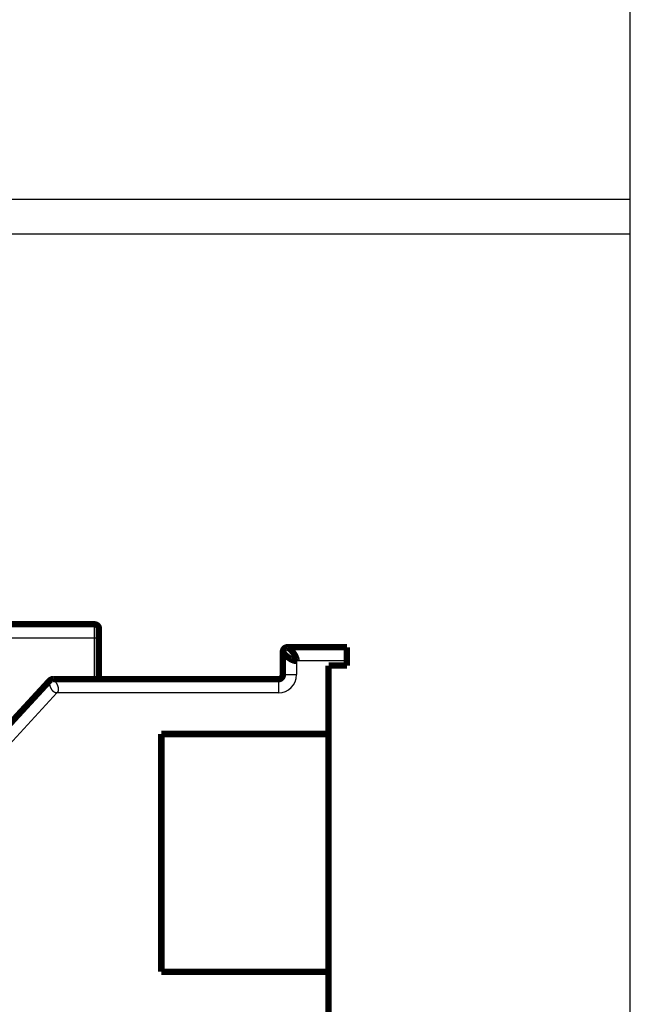
# Model space of a CAD drawing. Extents: x 40 to 1149, y 13 to 671.
# Drawn here: x 378 to 445, y 189 to 296 of the extents above; entities that cross this region are included whole.
import ezdxf

# ---------------------------------------------------------------- set-up
doc = ezdxf.new("R2010")
doc.units = 0
doc.linetypes.add('HIDDENNEW0', pattern=[4.5, 1.5, -1.5, 1.5])
doc.layers.add('MUOTOVIIVAT', color=40, linetype='HIDDENNEW0')
doc.layers.add('TANGVIIVATNONDEF', color=3, linetype='HIDDENNEW0')

msp = doc.modelspace()

# ---------------------------------------------------------------- linework, layer by layer
at = {"color": 3, "linetype": 'CONTINUOUS'}
for p, q in [((445.10818, 272.84276), (445.10818, 551.03537)), ((445.10818, 276.60084), (39.588947, 276.60084)), ((445.10818, 33.690922), (445.10818, 276.60084)), ((39.588949, 272.84276), (445.10818, 272.84276))]:
    msp.add_line(p, q, dxfattribs=at)
at = {"layer": 'MUOTOVIIVAT', "color": 40, "linetype": 'CONTINUOUS', "const_width": 0.7}
for points in [[(367.35861, 230.14901), (386.45857, 230.14901)], [(386.45858, 230.14902), (386.45887, 230.14902)], [(386.95857, 229.64901), (386.95857, 228.64901)], [(386.95887, 229.64902), (386.95887, 229.64901)], [(386.95857, 228.64901), (386.95857, 224.14122)], [(407.08941, 224.64122), (407.08941, 227.14122)], [(407.58941, 227.64122), (414.08941, 227.64122)], [(414.08941, 227.64122), (414.08941, 226.14122)], [(414.08941, 225.64122), (414.08941, 226.14122)], [(412.08941, 225.64122), (414.08941, 225.64122)], [(412.08941, 218.15325), (412.08941, 225.64122)], [(376.04065, 217.99734), (381.55625, 223.98013)], [(381.92386, 224.14122), (406.58941, 224.14122)], [(412.08937, 221.64122), (412.09622, 221.64122)], [(393.78454, 218.15325), (412.08941, 218.15325)], [(393.78454, 192.15325), (393.78454, 218.15325)], [(412.09622, 218.05289), (412.08937, 218.05289)], [(412.08941, 218.15325), (412.08941, 192.15325)], [(412.08937, 216.26207), (412.08971, 216.26207), (412.09005, 216.26207), (412.09039, 216.26207), (412.09073, 216.26207), (412.09108, 216.26207), (412.09142, 216.26207), (412.09176, 216.26207), (412.0921, 216.26207), (412.09244, 216.26207), (412.09278, 216.26207), (412.09312, 216.26207), (412.09346, 216.26207), (412.09381, 216.26207), (412.09414, 216.26207), (412.09444, 216.26207), (412.09482, 216.26207), (412.09541, 216.26207), (412.09619, 216.26207)], [(412.08938, 216.2678), (412.09622, 216.26206)], [(412.09622, 193.84372), (412.08937, 193.83797)], [(412.09619, 193.84369), (412.09585, 193.84369), (412.0955, 193.84369), (412.09516, 193.84369), (412.09482, 193.84369), (412.09448, 193.84369), (412.09414, 193.84369), (412.0938, 193.84369), (412.09346, 193.84369), (412.09312, 193.84369), (412.09278, 193.84369), (412.09244, 193.84369), (412.0921, 193.84369), (412.09175, 193.84369), (412.09142, 193.84369), (412.09112, 193.84369), (412.09073, 193.84369), (412.09014, 193.84369), (412.08937, 193.84369)], [(412.08941, 192.15325), (393.78454, 192.15325)], [(412.08937, 192.05289), (412.09622, 192.05289)], [(412.08941, 183.04911), (412.08941, 192.15325)]]:
    msp.add_lwpolyline(points, dxfattribs=at)
for points in [[(386.95857, 229.64901, 0.41421356), (386.45857, 230.14901)], [(407.58941, 227.64122, 0.41421356), (407.08941, 227.14122)], [(408.58938, 226.14126), (408.56444, 226.14168, -0.0079413234), (408.53925, 226.14289, -0.0078323061), (408.51381, 226.14492, -0.0075876658), (408.48813, 226.14773, -0.0072316377), (408.46223, 226.15133, -0.0069286488), (408.43612, 226.15567, -0.0066555759), (408.40981, 226.16077, -0.0063924407), (408.38331, 226.16658, -0.0061286652), (408.35664, 226.17313, -0.0058848751), (408.3298, 226.18037, -0.005648528), (408.30281, 226.18831, -0.0054291888), (408.27569, 226.19692, -0.0052156093), (408.24844, 226.20619, -0.0050186786), (408.22108, 226.21611, -0.0048275872), (408.19361, 226.22666, -0.0046519351), (408.16606, 226.23783, -0.0044814951), (408.13842, 226.24961, -0.0043254824), (408.11073, 226.26197, -0.0041741557), (408.08298, 226.27492, -0.0040359161), (408.05519, 226.28842, -0.0039015758), (408.02737, 226.30248, -0.0037800341), (407.99954, 226.31706, -0.0036623227), (407.9717, 226.33217, -0.003554057), (407.94388, 226.34778, -0.00344765), (407.91607, 226.36389, -0.0033570172), (407.8883, 226.38048, -0.0032714189), (407.86058, 226.39753, -0.0031765478), (407.83305, 226.41493, -0.0031030551), (407.80587, 226.4326, -0.0030630629), (407.77904, 226.45051, -0.002993206), (407.75257, 226.46864, -0.0029409544), (407.72646, 226.48697, -0.0028873744), (407.70073, 226.50548, -0.0028474798), (407.67538, 226.52416, -0.0027974018), (407.65043, 226.54298, -0.0027627291), (407.62588, 226.56192, -0.002720982), (407.60175, 226.58097, -0.002694016), (407.57803, 226.6001, -0.00265921), (407.55476, 226.61929, -0.0026395391), (407.53192, 226.63853, -0.002612523), (407.50953, 226.6578, -0.0026007858), (407.4876, 226.67707, -0.0025818647), (407.46615, 226.69632, -0.0025787454), (407.44517, 226.71554, -0.002568844), (407.42468, 226.73471, -0.0025750546), (407.40469, 226.7538, -0.0025749902), (407.38521, 226.7728, -0.0025923278), (407.36624, 226.79169, -0.0026029848), (407.3478, 226.81044, -0.002632971), (407.32989, 226.82904, -0.0026646319), (407.31257, 226.84743, -0.0026650496), (407.2959, 226.86549, -0.0026230833), (407.28001, 226.88309, -0.002640789), (407.26485, 226.90024, -0.0026106222), (407.25042, 226.91691, -0.002610849), (407.23668, 226.93313, -0.0025878764), (407.22365, 226.94884, -0.0025969247), (407.21129, 226.96405, -0.0025666364), (407.19962, 226.97873, -0.0025728684), (407.1886, 226.99289, -0.0025422647), (407.17824, 227.00648, -0.0025504536), (407.1685, 227.01952, -0.0025163693), (407.15941, 227.03197, -0.0025255403), (407.15092, 227.04384, -0.0024890694), (407.14304, 227.05509, -0.0024998328), (407.13575, 227.06573, -0.0024586539), (407.12905, 227.07572, -0.0024737181), (407.1229, 227.08507, -0.002432946), (407.11733, 227.09374, -0.002446063), (407.11229, 227.10175, -0.002383608), (407.1078, 227.10904, -0.0024255398), (407.10381, 227.11566, -0.0024153568), (407.10034, 227.12155, -0.002385439), (407.09738, 227.12668, -0.0021689226), (407.09496, 227.13096, -0.0024529956), (407.0929, 227.13469, -0.0027026698), (407.09106, 227.13813, -0.0029799703), (407.08944, 227.14124, -0.0041127454)], [(407.58939, 227.64119), (407.58982, 227.64099, -0.033582919), (407.59104, 227.64035, -0.0022643852), (407.59307, 227.63928, -0.0015358724), (407.59589, 227.63776, -0.0024272321), (407.59949, 227.63578, -0.0024219611), (407.60383, 227.63333, -0.0023875854), (407.60893, 227.63039, -0.0023116586), (407.61475, 227.62696, -0.0023952358), (407.62131, 227.62301, -0.0023643709), (407.62855, 227.61856, -0.002416179), (407.63649, 227.61357, -0.002390664), (407.64509, 227.60804, -0.0024402272), (407.65437, 227.60195, -0.00242208), (407.66429, 227.59531, -0.002465614), (407.67485, 227.58808, -0.0024512761), (407.68601, 227.58027, -0.002490857), (407.69779, 227.57185, -0.0024793818), (407.71015, 227.56284, -0.0025156287), (407.7231, 227.55319, -0.0025058149), (407.7366, 227.54292, -0.0025386741), (407.75066, 227.53199, -0.0025307682), (407.76525, 227.52041, -0.0025623278), (407.78036, 227.50815, -0.0025532546), (407.79597, 227.49523, -0.0025783401), (407.81208, 227.48161, -0.0025758439), (407.82866, 227.46729, -0.002610599), (407.84572, 227.45224, -0.0025950447), (407.86312, 227.43657, -0.0026282136), (407.88079, 227.4203, -0.0026215923), (407.89869, 227.40348, -0.0025889602), (407.91683, 227.38608, -0.0025556314), (407.93516, 227.36813, -0.0025539714), (407.95367, 227.34962, -0.0025397697), (407.97235, 227.33057, -0.0025431808), (407.99117, 227.31097, -0.0025368284), (408.01011, 227.29084, -0.0025504011), (408.02916, 227.27017, -0.0025529723), (408.04829, 227.24899, -0.0025736336), (408.06748, 227.22727, -0.002583349), (408.08672, 227.20506, -0.0026107639), (408.10598, 227.18232, -0.0026269577), (408.12525, 227.15909, -0.0026602523), (408.14451, 227.13536, -0.0026823864), (408.16373, 227.11114, -0.0027213298), (408.18289, 227.08643, -0.0027485967), (408.20199, 227.06126, -0.0027923638), (408.22098, 227.03559, -0.0028252618), (408.23987, 227.00947, -0.0028737453), (408.25863, 226.98287, -0.0029106889), (408.27723, 226.95584, -0.002969215), (408.29561, 226.9284, -0.0029981328), (408.31367, 226.90074, -0.0030606086), (408.33127, 226.87302, -0.0031479014), (408.34842, 226.84524, -0.0032156416), (408.3651, 226.81741, -0.0032873653), (408.38132, 226.78953, -0.0033804738), (408.39702, 226.76161, -0.0034743958), (408.41224, 226.73369, -0.0035742209), (408.42692, 226.70576, -0.0036784152), (408.44107, 226.67783, -0.003795824), (408.45466, 226.64993, -0.0039151084), (408.4677, 226.62206, -0.0040446937), (408.48015, 226.59425, -0.0041842797), (408.49202, 226.56649, -0.0043430352), (408.50327, 226.5388, -0.0044858873), (408.51391, 226.51121, -0.004623156), (408.52389, 226.48373, -0.0048419968), (408.53325, 226.45633, -0.0051466436), (408.54192, 226.42902, -0.0051856697), (408.54992, 226.40195, -0.0050051624), (408.55722, 226.37519, -0.005783173), (408.56383, 226.34818, -0.0072866876), (408.56972, 226.32077, -0.0057000411), (408.57484, 226.29512, -0.0018062996), (408.57911, 226.27202, -0.008608077), (408.58284, 226.24288, -0.016102097), (408.58627, 226.1987, -0.008251753), (408.58938, 226.14126, -0.0044218966)], [(381.92386, 224.14122, 0.20948808), (381.55625, 223.98013)], [(381.92384, 224.1412), (381.92091, 224.14187, -0.0017587587), (381.91841, 224.14247, -0.001263631), (381.91637, 224.14297, -0.0031043806), (381.91459, 224.14345, -0.0081625293), (381.91287, 224.14397, -0.006941903), (381.91117, 224.14452, -0.0003121092), (381.9095, 224.14504, 0.0043120366), (381.90782, 224.14552, 0.007710766), (381.90609, 224.14596, 0.0082218201), (381.90431, 224.14634, 0.0067183424), (381.90251, 224.14669, 0.0056591049), (381.90069, 224.147, 0.0047076152), (381.89886, 224.14728, 0.0038922417), (381.89703, 224.14753, 0.0030061172), (381.89521, 224.14777, 0.002254747), (381.89341, 224.14799, 0.001413095), (381.89163, 224.14819, 0.0006818457), (381.88988, 224.14839, -0.0001586946), (381.88819, 224.14859, -0.0010489623), (381.88654, 224.1488, -0.0022571701), (381.88497, 224.14901, -0.0030393406), (381.88345, 224.14924, -0.0034403227), (381.88201, 224.14947, -0.003261597), (381.88062, 224.14971, -0.0021840044), (381.87928, 224.14996, -0.0012314896), (381.87797, 224.1502, -0.0001699747), (381.8767, 224.15043, 0.0008813601), (381.87544, 224.15065, 0.0021540838), (381.8742, 224.15086, 0.0032881618), (381.87295, 224.15105, 0.0045054586), (381.8717, 224.15121, 0.0055004512), (381.87043, 224.15134, 0.0064930789), (381.86914, 224.15144, 0.0071800128), (381.86781, 224.1515, 0.0077957151), (381.86643, 224.15152, 0.008080658), (381.865, 224.15149, 0.008285024), (381.86351, 224.15142, 0.0081885949), (381.86195, 224.15128, 0.0080440096), (381.86031, 224.15109, 0.007687092), (381.85858, 224.15084, 0.00734165), (381.85675, 224.15051, 0.0065722772), (381.85483, 224.15013, 0.0056856089), (381.85282, 224.14967, 0.0049690011), (381.85074, 224.14917, 0.0043780404), (381.84858, 224.1486, 0.003909458), (381.84637, 224.14799, 0.0035226471), (381.8441, 224.14732, 0.0032113377), (381.84178, 224.14662, 0.0029477244), (381.83943, 224.14587, 0.0027366938), (381.83704, 224.14508, 0.0025558464), (381.83463, 224.14426, 0.00241665), (381.83221, 224.1434, 0.0023019537), (381.82977, 224.14252, 0.0022078403), (381.82734, 224.14162, 0.0021160598), (381.82491, 224.14069, 0.0019960964), (381.82249, 224.13975, 0.001808491), (381.82008, 224.13879, 0.0016524181), (381.81768, 224.13782, 0.0014864308), (381.8153, 224.13683, 0.0013425758), (381.81293, 224.13584, 0.0011797102), (381.81058, 224.13485, 0.0010390291), (381.80825, 224.13385, 0.0008794039), (381.80594, 224.13285, 0.0007394284), (381.80365, 224.13186, 0.000577865), (381.80139, 224.13087, 0.000434096), (381.79916, 224.12989, 0.0002665638), (381.79696, 224.12892, 0.0001138917), (381.79479, 224.12797, -0.0000661298), (381.79265, 224.12703, -0.000232423), (381.79055, 224.12611, -0.0004275739), (381.78849, 224.12521, -0.000620569), (381.78647, 224.12434, -0.0008571732), (381.78449, 224.12349, -0.0010646094), (381.78256, 224.12268, -0.001279941), (381.78067, 224.12189, -0.0013678374), (381.77882, 224.12114, -0.0013046418), (381.77701, 224.12041, -0.0012614804), (381.77524, 224.11971, -0.0012083564), (381.77351, 224.11903, -0.0011572148), (381.77181, 224.11837, -0.0010766344), (381.77013, 224.11773, -0.00100321), (381.76849, 224.11711, -0.0009047399), (381.76686, 224.1165, -0.000812868), (381.76526, 224.11591, -0.000694887), (381.76369, 224.11533, -0.0005852867), (381.76212, 224.11476, -0.0004510652), (381.76058, 224.1142, -0.0003272624), (381.75904, 224.11365, -0.0001807918), (381.75751, 224.1131, -0.0000473236), (381.756, 224.11255, 0.000106251), (381.75448, 224.112, 0.0002431361), (381.75297, 224.11145, 0.0003963374), (381.75146, 224.1109, 0.0005318812), (381.74995, 224.11034, 0.0006827507), (381.74843, 224.10977, 0.0008044926), (381.7469, 224.1092, 0.0009307607), (381.74537, 224.10862, 0.0010557072), (381.74382, 224.10802, 0.0012071239), (381.74225, 224.10741, 0.0012529579), (381.74067, 224.10678, 0.0012519908), (381.73908, 224.10614, 0.0014738367), (381.73744, 224.10546, 0.0018132638), (381.73573, 224.10475, 0.0014414464), (381.73411, 224.10406, 0.0008467144), (381.73266, 224.10343, 0.0021083306), (381.73066, 224.10255, 0.0023219056), (381.7274, 224.10109, 0.0009456384), (381.72303, 224.0991, 0.0005231577)], [(381.72303, 224.0991), (381.72642, 224.10041, 0.0002937488), (381.72967, 224.10166, 0.0003291071), (381.73277, 224.10286, 0.0003496717), (381.73574, 224.10402, 0.0003451327), (381.73857, 224.10513, 0.0003496707), (381.74128, 224.10619, 0.0003551066), (381.74386, 224.1072, 0.0003631089), (381.74632, 224.10818, 0.0003635009), (381.74866, 224.10911, 0.0003685178), (381.75088, 224.10999, 0.0003670711), (381.753, 224.11084, 0.0003697332), (381.755, 224.11165, 0.0003639763), (381.7569, 224.11242, 0.0003623453), (381.7587, 224.11315, 0.0003508209), (381.76041, 224.11384, 0.0003429636), (381.76202, 224.1145, 0.0003230621), (381.76354, 224.11512, 0.0003060394), (381.76498, 224.11572, 0.0002743648), (381.76633, 224.11628, 0.0002441322), (381.7676, 224.1168, 0.0001958752), (381.7688, 224.1173, 0.0001471119), (381.76993, 224.11777, 0.0000766057), (381.77099, 224.11821, 0.0000014917), (381.77199, 224.11863, -0.000101501), (381.77293, 224.11901, -0.0002090046), (381.77381, 224.11938, -0.0003433532), (381.77464, 224.11972, -0.0005062883), (381.77541, 224.12004, -0.0007265786), (381.77615, 224.12033, -0.0008978487), (381.77684, 224.12061, -0.0010227587), (381.77748, 224.12086, -0.0014489088), (381.7781, 224.1211, -0.0022140351), (381.7787, 224.12133, -0.0019100896), (381.77924, 224.12153, -0.0005256779), (381.77972, 224.1217, -0.0034214407), (381.78029, 224.1219, -0.0072151306), (381.78113, 224.12216, -0.0039549776), (381.7822, 224.12248, -0.0022065809)], [(406.58941, 224.14122, 0.41421356), (407.08941, 224.64122)]]:
    msp.add_lwpolyline(points, format="xyb", dxfattribs=at)
at = {"layer": 'TANGVIIVATNONDEF', "color": 3, "linetype": 'CONTINUOUS'}
for p, q in [((386.45857, 228.64901), (386.45857, 230.14901)), ((386.45857, 228.64901), (367.35857, 228.64901)), ((386.45857, 224.14122), (386.45857, 228.64901)), ((386.95857, 228.64901), (386.45857, 228.64901)), ((414.08941, 226.14122), (408.58941, 226.14122)), ((408.58941, 226.14122), (408.58941, 224.64122)), ((406.58941, 224.14122), (406.58941, 222.64122)), ((407.08941, 224.64122), (408.58941, 224.64122)), ((382.36207, 222.64122), (377.1435, 216.98061)), ((406.58941, 222.64122), (382.36207, 222.64122))]:
    msp.add_line(p, q, dxfattribs=at)
for points in [[(382.36211, 222.64126), (382.34106, 222.64165, -0.008675204), (382.32034, 222.64275, -0.0090059736), (382.29997, 222.6446, -0.00919443), (382.27993, 222.64715, -0.0091841624), (382.26022, 222.65042, -0.0092155687), (382.24084, 222.65436, -0.0092290039), (382.22178, 222.659, -0.0092312596), (382.20303, 222.66429, -0.0091692137), (382.18461, 222.67024, -0.009108672), (382.16648, 222.67682, -0.0089997643), (382.14867, 222.68403, -0.0088897024), (382.13114, 222.69185, -0.0087332806), (382.11392, 222.70027, -0.008578815), (382.09699, 222.70927, -0.0083850127), (382.08034, 222.71886, -0.0081960153), (382.06397, 222.72899, -0.0079740473), (382.04789, 222.73968, -0.0077602172), (382.03207, 222.75089, -0.007519621), (382.01652, 222.76264, -0.0072908196), (382.00123, 222.77488, -0.007041121), (381.98621, 222.78763, -0.0068046779), (381.97144, 222.80085, -0.0065507682), (381.95692, 222.81455, -0.006317113), (381.94264, 222.8287, -0.006073431), (381.92861, 222.8433, -0.0058355601), (381.91482, 222.85831, -0.0055776862), (381.90126, 222.87375, -0.0053907592), (381.88791, 222.88961, -0.0052336404), (381.87477, 222.9059, -0.0050629968), (381.86183, 222.92261, -0.0048905886), (381.8491, 222.93974, -0.0047278228), (381.83657, 222.95726, -0.0045653171), (381.82425, 222.97516, -0.0044195231), (381.81215, 222.99342, -0.0042794047), (381.80026, 223.01204, -0.0041528768), (381.7886, 223.03099, -0.0040301396), (381.77716, 223.05026, -0.0039202589), (381.76594, 223.06983, -0.0038139738), (381.75496, 223.08969, -0.0037195364), (381.74421, 223.10983, -0.0036283119), (381.7337, 223.13023, -0.0035476249), (381.72342, 223.15086, -0.0034695613), (381.71339, 223.17173, -0.0034025043), (381.70361, 223.19282, -0.0033386264), (381.69408, 223.2141, -0.0032810942), (381.68479, 223.23557, -0.0032246128), (381.67577, 223.2572, -0.003185132), (381.667, 223.27899, -0.0031499068), (381.65849, 223.30094, -0.0031013523), (381.65027, 223.32294, -0.0030671461), (381.64238, 223.3449, -0.0030541923), (381.63481, 223.36677, -0.0030169707), (381.62758, 223.38854, -0.002999021), (381.62066, 223.4102, -0.0029739487), (381.61408, 223.43172, -0.00296324), (381.60781, 223.4531, -0.0029454526), (381.60187, 223.47432, -0.0029426313), (381.59623, 223.49537, -0.0029322537), (381.59092, 223.51622, -0.0029388828), (381.58591, 223.53688, -0.0029398461), (381.58121, 223.55732, -0.002953122), (381.57681, 223.57753, -0.0029577416), (381.57273, 223.59749, -0.002992066), (381.56893, 223.6172, -0.0030261896), (381.56544, 223.63666, -0.003044381), (381.56224, 223.65578, -0.003057611), (381.55936, 223.67445, -0.0030842358), (381.55678, 223.69262, -0.003061019), (381.55451, 223.71021, -0.0030897519), (381.55252, 223.72726, -0.0030782096), (381.55081, 223.74375, -0.0030961861), (381.54934, 223.7597, -0.0030851509), (381.54813, 223.77509, -0.0031078411), (381.54714, 223.78994, -0.0030905996), (381.54637, 223.80422, -0.0031104502), (381.5458, 223.81796, -0.0030911427), (381.54542, 223.83114, -0.0031113867), (381.54521, 223.84377, -0.0030878602), (381.54517, 223.85584, -0.0031076532), (381.54526, 223.86736, -0.0030803322), (381.54549, 223.87832, -0.0031003368), (381.54584, 223.88872, -0.0030684396), (381.54629, 223.89857, -0.0030891251), (381.54682, 223.90786, -0.003052622), (381.54744, 223.91659, -0.0030740052), (381.54811, 223.92476, -0.0030303178), (381.54884, 223.93237, -0.0030554893), (381.5496, 223.93943, -0.003009773), (381.55037, 223.94591, -0.0030311352), (381.55115, 223.95185, -0.0029579232), (381.55193, 223.95721, -0.0030091172), (381.55268, 223.96202, -0.0029852692), (381.5534, 223.96628, -0.0029532724), (381.55406, 223.96995, -0.0027170199), (381.55464, 223.97298, -0.0029973972), (381.55518, 223.97561, -0.0030288077), (381.5557, 223.97801, -0.003229421), (381.55621, 223.98015, -0.0046045774)], [(381.92384, 224.1412), (381.9241, 224.14106, -0.041561643), (381.92486, 224.14064, -0.002793996), (381.92613, 224.13991, -0.0019115571), (381.92787, 224.13889, -0.0030367527), (381.93011, 224.13755, -0.0030302693), (381.93279, 224.13588, -0.0029853099), (381.93595, 224.13388, -0.0028874226), (381.93954, 224.13154, -0.0029883041), (381.94358, 224.12884, -0.0029455276), (381.94804, 224.12578, -0.0030054692), (381.95292, 224.12234, -0.0029685557), (381.95821, 224.11853, -0.003024671), (381.96389, 224.11431, -0.0029961673), (381.96996, 224.1097, -0.0030437987), (381.97641, 224.10468, -0.0030193287), (381.98322, 224.09924, -0.0030611678), (381.9904, 224.09336, -0.0030394514), (381.99791, 224.08705, -0.003076078), (382.00577, 224.08028, -0.003055957), (382.01395, 224.07306, -0.003088028), (382.02245, 224.06536, -0.0030688032), (382.03126, 224.05719, -0.0030967907), (382.04036, 224.04852, -0.0030778574), (382.04975, 224.03937, -0.0031019446), (382.05942, 224.02969, -0.0030831357), (382.06936, 224.01951, -0.003104037), (382.07955, 224.0088, -0.0030843817), (382.08999, 223.99755, -0.0031009603), (382.10067, 223.98575, -0.0030822983), (382.11157, 223.9734, -0.0030985132), (382.1227, 223.96048, -0.0030747593), (382.13403, 223.947, -0.0030811891), (382.14555, 223.93292, -0.0030681889), (382.15727, 223.91825, -0.0030843783), (382.16918, 223.90294, -0.0030448443), (382.1812, 223.88711, -0.0030660709), (382.19324, 223.87081, -0.0030575559), (382.20528, 223.85412, -0.0030263874), (382.21728, 223.83704, -0.0029981773), (382.22922, 223.8196, -0.0029820131), (382.24111, 223.80178, -0.0029611409), (382.25293, 223.78361, -0.0029585917), (382.26467, 223.76509, -0.002950404), (382.2763, 223.74623, -0.002956516), (382.28783, 223.72704, -0.0029573286), (382.29924, 223.70753, -0.0029735103), (382.31052, 223.6877, -0.002982585), (382.32165, 223.66757, -0.0030051876), (382.33262, 223.64714, -0.00302472), (382.34342, 223.62643, -0.0030619493), (382.35404, 223.60545, -0.0030720584), (382.36442, 223.58429, -0.0031013997), (382.37451, 223.56303, -0.0031481526), (382.38431, 223.54171, -0.0031875313), (382.39381, 223.5203, -0.0032303854), (382.403, 223.49883, -0.0032880656), (382.41188, 223.47731, -0.0033468106), (382.42043, 223.45576, -0.0034127783), (382.42865, 223.43418, -0.0034814067), (382.43653, 223.41259, -0.0035608186), (382.44404, 223.391, -0.0036425259), (382.45121, 223.36942, -0.0037348683), (382.458, 223.34787, -0.0038300141), (382.46441, 223.32635, -0.003936985), (382.47043, 223.30488, -0.0040470146), (382.47606, 223.28347, -0.0041697356), (382.48128, 223.26214, -0.0042960668), (382.48609, 223.24089, -0.0044362411), (382.49047, 223.21973, -0.0045801316), (382.49443, 223.19869, -0.0047389347), (382.49793, 223.17776, -0.0049026718), (382.501, 223.15697, -0.0050819466), (382.50359, 223.13633, -0.0052658307), (382.50573, 223.11584, -0.0054719191), (382.50738, 223.09553, -0.0056680999), (382.50856, 223.07538, -0.005834688), (382.50925, 223.05535, -0.0060260852), (382.50944, 223.03546, -0.0062782382), (382.50912, 223.01571, -0.0065163369), (382.50829, 222.99609, -0.0067734024), (382.50691, 222.97662, -0.007010572), (382.50499, 222.95729, -0.0072587528), (382.5025, 222.93813, -0.0074960988), (382.49945, 222.91912, -0.007755588), (382.4958, 222.90028, -0.0079488167), (382.49157, 222.88161, -0.0081150311), (382.48671, 222.86313, -0.0083859953), (382.48123, 222.84482, -0.0087776713), (382.47508, 222.82667, -0.0086543906), (382.46835, 222.80877, -0.0081675642), (382.46102, 222.79117, -0.0092150403), (382.45282, 222.77351, -0.01124675), (382.44359, 222.7557, -0.0084287391), (382.43453, 222.73909, -0.0025756982), (382.426, 222.72418, -0.012248839), (382.41338, 222.70555, -0.021012787), (382.39175, 222.67754, -0.009891227), (382.36211, 222.64126, -0.0050921074)]]:
    msp.add_lwpolyline(points, format="xyb", dxfattribs=at)
msp.add_arc((406.58941, 224.64122), 2, 270, 360, dxfattribs=at)

doc.saveas('drawing.dxf')
